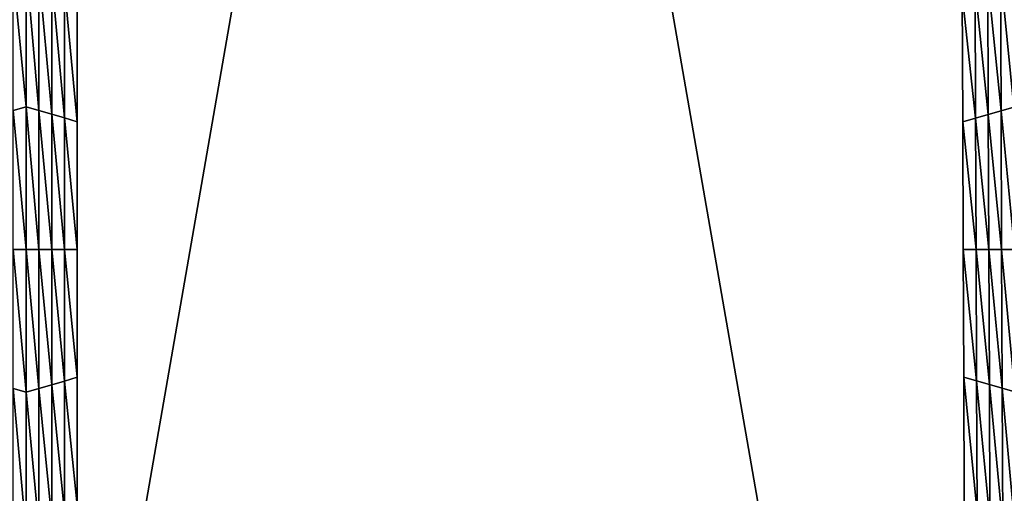
# Model space of a CAD drawing. Extents: x -0.03 to 0.034, y -0.214 to 0.03.
# Drawn here: x 0.006 to 0.008, y -0.203 to -0.202 of the extents above; entities that cross this region are included whole.
import ezdxf

# ---------------------------------------------------------------- set-up
doc = ezdxf.new("R2010")
doc.units = 0
doc.header["$MEASUREMENT"] = 0
doc.layers.get('0').update_dxf_attribs({"linetype": 'CONTINUOUS'})

msp = doc.modelspace()

# ---------------------------------------------------------------- linework, layer by layer
for points in [[(0.0043919, -0.1880346, -0.0220787), (0.0086149, -0.1880346, -0.0207976), (0.0086168, -0.212301, -0.0208023)], [(0.0043919, -0.1880346, -0.0220787), (0.0086168, -0.212301, -0.0208023), (0.0043929, -0.212301, -0.0220835)], [(0.0086149, -0.1880346, 0.0207976), (0.0043919, -0.1880346, 0.0220787), (0.0043929, -0.212301, 0.0220835)], [(0.0086149, -0.1880346, 0.0207976), (0.0043929, -0.212301, 0.0220835), (0.0086168, -0.212301, 0.0208022)], [(0.0057354, -0.2026269, -0.0258652), (0.0057122, -0.2023826, -0.0258652), (0.0057354, -0.2023692, -0.0258652)], [(0.0057354, -0.2023692, -0.0258652), (0.0057585, -0.2023826, -0.0258652), (0.0057585, -0.2026336, -0.0258652)], [(0.0057354, -0.2023692, -0.0258652), (0.0057585, -0.2026336, -0.0258652), (0.0057354, -0.2026269, -0.0258652)], [(0.0075194, -0.2026272, -0.0258652), (0.0074953, -0.2023832, -0.0258652), (0.0075184, -0.2023699, -0.0258652)], [(0.0057354, -0.2026269, -0.0258652), (0.0057122, -0.2026336, -0.0258652), (0.0057122, -0.2023826, -0.0258652)], [(0.0057585, -0.2023826, -0.0258652), (0.0057816, -0.2023959, -0.0258652), (0.0057816, -0.2026402, -0.0258652)], [(0.0057585, -0.2023826, -0.0258652), (0.0057816, -0.2026402, -0.0258652), (0.0057585, -0.2026336, -0.0258652)], [(0.0074963, -0.2026339, -0.0258652), (0.0074723, -0.2023965, -0.0258652), (0.0074953, -0.2023832, -0.0258652)], [(0.0075194, -0.2026272, -0.0258652), (0.0074963, -0.2026339, -0.0258652), (0.0074953, -0.2023832, -0.0258652)], [(0.0057816, -0.2023959, -0.0258652), (0.0058047, -0.2024093, -0.0258652), (0.0058047, -0.2026469, -0.0258652)], [(0.0057816, -0.2023959, -0.0258652), (0.0058047, -0.2026469, -0.0258652), (0.0057816, -0.2026402, -0.0258652)], [(0.0074732, -0.2026405, -0.0258652), (0.0074492, -0.2024098, -0.0258652), (0.0074723, -0.2023965, -0.0258652)], [(0.0074963, -0.2026339, -0.0258652), (0.0074732, -0.2026405, -0.0258652), (0.0074723, -0.2023965, -0.0258652)], [(0.0058047, -0.2024093, -0.0258652), (0.0058278, -0.2024226, -0.0258652), (0.0058278, -0.2026536, -0.0258652)], [(0.0058047, -0.2024093, -0.0258652), (0.0058278, -0.2026536, -0.0258652), (0.0058047, -0.2026469, -0.0258652)], [(0.0058278, -0.2024226, -0.0252043), (0.0058278, -0.2026536, -0.0252043), (0.0058278, -0.2026536, -0.0253695)], [(0.0058278, -0.2024226, -0.0252043), (0.0058278, -0.2026536, -0.0253695), (0.0058278, -0.2024226, -0.0253695)], [(0.0058278, -0.2024226, -0.0257), (0.0058278, -0.2026536, -0.0257), (0.0058278, -0.2026536, -0.0258652)], [(0.0058278, -0.2024226, -0.0257), (0.0058278, -0.2026536, -0.0258652), (0.0058278, -0.2024226, -0.0258652)], [(0.0058278, -0.2024226, -0.0255348), (0.0058278, -0.2026536, -0.0255348), (0.0058278, -0.2026536, -0.0257)], [(0.0058278, -0.2024226, -0.0255348), (0.0058278, -0.2026536, -0.0257), (0.0058278, -0.2024226, -0.0257)], [(0.0058278, -0.2024226, -0.0253695), (0.0058278, -0.2026536, -0.0253695), (0.0058278, -0.2026536, -0.0255348)], [(0.0058278, -0.2024226, -0.0253695), (0.0058278, -0.2026536, -0.0255348), (0.0058278, -0.2024226, -0.0255348)], [(0.0074502, -0.2026472, -0.0258652), (0.0074262, -0.2024232, -0.0258652), (0.0074492, -0.2024098, -0.0258652)], [(0.0074271, -0.2026538, -0.0252043), (0.0074262, -0.2024232, -0.0252043), (0.0074262, -0.2024232, -0.0253695)], [(0.0074271, -0.2026538, -0.0252043), (0.0074262, -0.2024232, -0.0253695), (0.0074271, -0.2026538, -0.0253695)], [(0.0074271, -0.2026538, -0.0253695), (0.0074262, -0.2024232, -0.0253695), (0.0074262, -0.2024232, -0.0255348)], [(0.0074271, -0.2026538, -0.0253695), (0.0074262, -0.2024232, -0.0255348), (0.0074271, -0.2026538, -0.0255348)], [(0.0074271, -0.2026538, -0.0255348), (0.0074262, -0.2024232, -0.0255348), (0.0074262, -0.2024232, -0.0257)], [(0.0074271, -0.2026538, -0.0255348), (0.0074262, -0.2024232, -0.0257), (0.0074271, -0.2026538, -0.0257)], [(0.0074271, -0.2026538, -0.0257), (0.0074262, -0.2024232, -0.0257), (0.0074262, -0.2024232, -0.0258652)], [(0.0074271, -0.2026538, -0.0257), (0.0074262, -0.2024232, -0.0258652), (0.0074271, -0.2026538, -0.0258652)], [(0.0074502, -0.2026472, -0.0258652), (0.0074271, -0.2026538, -0.0258652), (0.0074262, -0.2024232, -0.0258652)], [(0.0074732, -0.2026405, -0.0258652), (0.0074502, -0.2026472, -0.0258652), (0.0074492, -0.2024098, -0.0258652)], [(0.0057354, -0.2028845, -0.0258652), (0.0057122, -0.2026336, -0.0258652), (0.0057354, -0.2026269, -0.0258652)], [(0.0057354, -0.2028845, -0.0258652), (0.0057122, -0.2028845, -0.0258652), (0.0057122, -0.2026336, -0.0258652)], [(0.0057354, -0.2026269, -0.0258652), (0.0057585, -0.2026336, -0.0258652), (0.0057585, -0.2028845, -0.0258652)], [(0.0057354, -0.2026269, -0.0258652), (0.0057585, -0.2028845, -0.0258652), (0.0057354, -0.2028845, -0.0258652)], [(0.0057585, -0.2026336, -0.0258652), (0.0057816, -0.2026402, -0.0258652), (0.0057816, -0.2028845, -0.0258652)], [(0.0057585, -0.2026336, -0.0258652), (0.0057816, -0.2028845, -0.0258652), (0.0057585, -0.2028845, -0.0258652)], [(0.0074973, -0.2028845, -0.0258652), (0.0074732, -0.2026405, -0.0258652), (0.0074963, -0.2026339, -0.0258652)], [(0.0075204, -0.2028845, -0.0258652), (0.0074963, -0.2026339, -0.0258652), (0.0075194, -0.2026272, -0.0258652)], [(0.0075204, -0.2028845, -0.0258652), (0.0074973, -0.2028845, -0.0258652), (0.0074963, -0.2026339, -0.0258652)], [(0.0057816, -0.2026402, -0.0258652), (0.0058047, -0.2026469, -0.0258652), (0.0058047, -0.2028845, -0.0258652)], [(0.0057816, -0.2026402, -0.0258652), (0.0058047, -0.2028845, -0.0258652), (0.0057816, -0.2028845, -0.0258652)], [(0.0058047, -0.2026469, -0.0258652), (0.0058278, -0.2026536, -0.0258652), (0.0058278, -0.2028845, -0.0258652)], [(0.0058047, -0.2026469, -0.0258652), (0.0058278, -0.2028845, -0.0258652), (0.0058047, -0.2028845, -0.0258652)], [(0.0058278, -0.2026536, -0.0253695), (0.0058278, -0.2028845, -0.0253695), (0.0058278, -0.2028845, -0.0255348)], [(0.0058278, -0.2026536, -0.0253695), (0.0058278, -0.2028845, -0.0255348), (0.0058278, -0.2026536, -0.0255348)], [(0.0058278, -0.2026536, -0.0255348), (0.0058278, -0.2028845, -0.0255348), (0.0058278, -0.2028845, -0.0257)], [(0.0058278, -0.2026536, -0.0255348), (0.0058278, -0.2028845, -0.0257), (0.0058278, -0.2026536, -0.0257)], [(0.0058278, -0.2026536, -0.0252043), (0.0058278, -0.2028845, -0.0252043), (0.0058278, -0.2028845, -0.0253695)], [(0.0058278, -0.2026536, -0.0252043), (0.0058278, -0.2028845, -0.0253695), (0.0058278, -0.2026536, -0.0253695)], [(0.0058278, -0.2026536, -0.0257), (0.0058278, -0.2028845, -0.0257), (0.0058278, -0.2028845, -0.0258652)], [(0.0058278, -0.2026536, -0.0257), (0.0058278, -0.2028845, -0.0258652), (0.0058278, -0.2026536, -0.0258652)], [(0.0074511, -0.2028845, -0.0258652), (0.0074271, -0.2026538, -0.0258652), (0.0074502, -0.2026472, -0.0258652)], [(0.007428, -0.2028845, -0.0253695), (0.0074271, -0.2026538, -0.0253695), (0.0074271, -0.2026538, -0.0255348)], [(0.007428, -0.2028845, -0.0253695), (0.0074271, -0.2026538, -0.0255348), (0.007428, -0.2028845, -0.0255348)], [(0.007428, -0.2028845, -0.0255348), (0.0074271, -0.2026538, -0.0255348), (0.0074271, -0.2026538, -0.0257)], [(0.007428, -0.2028845, -0.0255348), (0.0074271, -0.2026538, -0.0257), (0.007428, -0.2028845, -0.0257)], [(0.007428, -0.2028845, -0.0252043), (0.0074271, -0.2026538, -0.0252043), (0.0074271, -0.2026538, -0.0253695)], [(0.007428, -0.2028845, -0.0252043), (0.0074271, -0.2026538, -0.0253695), (0.007428, -0.2028845, -0.0253695)], [(0.007428, -0.2028845, -0.0257), (0.0074271, -0.2026538, -0.0257), (0.0074271, -0.2026538, -0.0258652)], [(0.007428, -0.2028845, -0.0257), (0.0074271, -0.2026538, -0.0258652), (0.007428, -0.2028845, -0.0258652)], [(0.0074511, -0.2028845, -0.0258652), (0.007428, -0.2028845, -0.0258652), (0.0074271, -0.2026538, -0.0258652)], [(0.0074742, -0.2028845, -0.0258652), (0.0074502, -0.2026472, -0.0258652), (0.0074732, -0.2026405, -0.0258652)], [(0.0074742, -0.2028845, -0.0258652), (0.0074511, -0.2028845, -0.0258652), (0.0074502, -0.2026472, -0.0258652)], [(0.0074973, -0.2028845, -0.0258652), (0.0074742, -0.2028845, -0.0258652), (0.0074732, -0.2026405, -0.0258652)], [(0.0057354, -0.2031422, -0.0258652), (0.0057122, -0.2031355, -0.0258652), (0.0057122, -0.2028845, -0.0258652)], [(0.0057354, -0.2031422, -0.0258652), (0.0057122, -0.2028845, -0.0258652), (0.0057354, -0.2028845, -0.0258652)], [(0.0057354, -0.2028845, -0.0258652), (0.0057585, -0.2028845, -0.0258652), (0.0057585, -0.2031355, -0.0258652)], [(0.0057354, -0.2028845, -0.0258652), (0.0057585, -0.2031355, -0.0258652), (0.0057354, -0.2031422, -0.0258652)], [(0.0057585, -0.2028845, -0.0258652), (0.0057816, -0.2028845, -0.0258652), (0.0057816, -0.2031288, -0.0258652)], [(0.0057585, -0.2028845, -0.0258652), (0.0057816, -0.2031288, -0.0258652), (0.0057585, -0.2031355, -0.0258652)], [(0.0057816, -0.2028845, -0.0258652), (0.0058047, -0.2028845, -0.0258652), (0.0058047, -0.2031222, -0.0258652)], [(0.0057816, -0.2028845, -0.0258652), (0.0058047, -0.2031222, -0.0258652), (0.0057816, -0.2031288, -0.0258652)], [(0.0058047, -0.2028845, -0.0258652), (0.0058278, -0.2028845, -0.0258652), (0.0058278, -0.2031155, -0.0258652)], [(0.0058047, -0.2028845, -0.0258652), (0.0058278, -0.2031155, -0.0258652), (0.0058047, -0.2031222, -0.0258652)], [(0.0058278, -0.2028845, -0.0253695), (0.0058278, -0.2031155, -0.0253695), (0.0058278, -0.2031155, -0.0255348)], [(0.0058278, -0.2028845, -0.0253695), (0.0058278, -0.2031155, -0.0255348), (0.0058278, -0.2028845, -0.0255348)], [(0.0058278, -0.2028845, -0.0255348), (0.0058278, -0.2031155, -0.0255348), (0.0058278, -0.2031155, -0.0257)], [(0.0058278, -0.2028845, -0.0255348), (0.0058278, -0.2031155, -0.0257), (0.0058278, -0.2028845, -0.0257)], [(0.0058278, -0.2028845, -0.0252043), (0.0058278, -0.2031155, -0.0252043), (0.0058278, -0.2031155, -0.0253695)], [(0.0058278, -0.2028845, -0.0252043), (0.0058278, -0.2031155, -0.0253695), (0.0058278, -0.2028845, -0.0253695)], [(0.0058278, -0.2028845, -0.0257), (0.0058278, -0.2031155, -0.0257), (0.0058278, -0.2031155, -0.0258652)], [(0.0058278, -0.2028845, -0.0257), (0.0058278, -0.2031155, -0.0258652), (0.0058278, -0.2028845, -0.0258652)], [(0.0074289, -0.2031152, -0.0253695), (0.007428, -0.2028845, -0.0253695), (0.007428, -0.2028845, -0.0255348)], [(0.0074289, -0.2031152, -0.0253695), (0.007428, -0.2028845, -0.0255348), (0.0074289, -0.2031152, -0.0255348)], [(0.0074289, -0.2031152, -0.0255348), (0.007428, -0.2028845, -0.0255348), (0.007428, -0.2028845, -0.0257)], [(0.0074289, -0.2031152, -0.0255348), (0.007428, -0.2028845, -0.0257), (0.0074289, -0.2031152, -0.0257)], [(0.0074289, -0.2031152, -0.0252043), (0.007428, -0.2028845, -0.0252043), (0.007428, -0.2028845, -0.0253695)], [(0.0074289, -0.2031152, -0.0252043), (0.007428, -0.2028845, -0.0253695), (0.0074289, -0.2031152, -0.0253695)], [(0.0074289, -0.2031152, -0.0257), (0.007428, -0.2028845, -0.0257), (0.007428, -0.2028845, -0.0258652)], [(0.0074289, -0.2031152, -0.0257), (0.007428, -0.2028845, -0.0258652), (0.0074289, -0.2031152, -0.0258652)], [(0.007452, -0.2031219, -0.0258652), (0.0074289, -0.2031152, -0.0258652), (0.007428, -0.2028845, -0.0258652)], [(0.007452, -0.2031219, -0.0258652), (0.007428, -0.2028845, -0.0258652), (0.0074511, -0.2028845, -0.0258652)], [(0.0074751, -0.2031285, -0.0258652), (0.007452, -0.2031219, -0.0258652), (0.0074511, -0.2028845, -0.0258652)], [(0.0074751, -0.2031285, -0.0258652), (0.0074511, -0.2028845, -0.0258652), (0.0074742, -0.2028845, -0.0258652)], [(0.0074983, -0.2031352, -0.0258652), (0.0074751, -0.2031285, -0.0258652), (0.0074742, -0.2028845, -0.0258652)], [(0.0074983, -0.2031352, -0.0258652), (0.0074742, -0.2028845, -0.0258652), (0.0074973, -0.2028845, -0.0258652)], [(0.0075214, -0.2031419, -0.0258652), (0.0074983, -0.2031352, -0.0258652), (0.0074973, -0.2028845, -0.0258652)], [(0.0075214, -0.2031419, -0.0258652), (0.0074973, -0.2028845, -0.0258652), (0.0075204, -0.2028845, -0.0258652)], [(0.0058047, -0.2031222, -0.0258652), (0.0058278, -0.2031155, -0.0258652), (0.0058278, -0.2033465, -0.0258652)], [(0.0058278, -0.2031155, -0.0252043), (0.0058278, -0.2033465, -0.0252043), (0.0058278, -0.2033465, -0.0253695)], [(0.0058278, -0.2031155, -0.0252043), (0.0058278, -0.2033465, -0.0253695), (0.0058278, -0.2031155, -0.0253695)], [(0.0058278, -0.2031155, -0.0253695), (0.0058278, -0.2033465, -0.0253695), (0.0058278, -0.2033465, -0.0255348)], [(0.0058278, -0.2031155, -0.0253695), (0.0058278, -0.2033465, -0.0255348), (0.0058278, -0.2031155, -0.0255348)], [(0.0058278, -0.2031155, -0.0255348), (0.0058278, -0.2033465, -0.0255348), (0.0058278, -0.2033465, -0.0257)], [(0.0058278, -0.2031155, -0.0255348), (0.0058278, -0.2033465, -0.0257), (0.0058278, -0.2031155, -0.0257)], [(0.0058278, -0.2031155, -0.0257), (0.0058278, -0.2033465, -0.0257), (0.0058278, -0.2033465, -0.0258652)], [(0.0058278, -0.2031155, -0.0257), (0.0058278, -0.2033465, -0.0258652), (0.0058278, -0.2031155, -0.0258652)], [(0.0074298, -0.2033459, -0.0252043), (0.0074289, -0.2031152, -0.0252043), (0.0074289, -0.2031152, -0.0253695)], [(0.0074298, -0.2033459, -0.0252043), (0.0074289, -0.2031152, -0.0253695), (0.0074298, -0.2033459, -0.0253695)], [(0.0074298, -0.2033459, -0.0257), (0.0074289, -0.2031152, -0.0257), (0.0074289, -0.2031152, -0.0258652)], [(0.0074298, -0.2033459, -0.0257), (0.0074289, -0.2031152, -0.0258652), (0.0074298, -0.2033459, -0.0258652)], [(0.0074298, -0.2033459, -0.0255348), (0.0074289, -0.2031152, -0.0255348), (0.0074289, -0.2031152, -0.0257)], [(0.0074298, -0.2033459, -0.0255348), (0.0074289, -0.2031152, -0.0257), (0.0074298, -0.2033459, -0.0257)], [(0.0074298, -0.2033459, -0.0253695), (0.0074289, -0.2031152, -0.0253695), (0.0074289, -0.2031152, -0.0255348)], [(0.0074298, -0.2033459, -0.0253695), (0.0074289, -0.2031152, -0.0255348), (0.0074298, -0.2033459, -0.0255348)], [(0.0074529, -0.2033592, -0.0258652), (0.0074298, -0.2033459, -0.0258652), (0.0074289, -0.2031152, -0.0258652)], [(0.0074529, -0.2033592, -0.0258652), (0.0074289, -0.2031152, -0.0258652), (0.007452, -0.2031219, -0.0258652)], [(0.0057354, -0.2033998, -0.0258652), (0.0057122, -0.2033865, -0.0258652), (0.0057122, -0.2031355, -0.0258652)], [(0.0057354, -0.2033998, -0.0258652), (0.0057122, -0.2031355, -0.0258652), (0.0057354, -0.2031422, -0.0258652)], [(0.0057354, -0.2031422, -0.0258652), (0.0057585, -0.2031355, -0.0258652), (0.0057585, -0.2033865, -0.0258652)], [(0.0057585, -0.2031355, -0.0258652), (0.0057816, -0.2031288, -0.0258652), (0.0057816, -0.2033732, -0.0258652)], [(0.0057585, -0.2031355, -0.0258652), (0.0057816, -0.2033732, -0.0258652), (0.0057585, -0.2033865, -0.0258652)], [(0.0057816, -0.2031288, -0.0258652), (0.0058047, -0.2031222, -0.0258652), (0.0058047, -0.2033598, -0.0258652)], [(0.0057816, -0.2031288, -0.0258652), (0.0058047, -0.2033598, -0.0258652), (0.0057816, -0.2033732, -0.0258652)], [(0.0058047, -0.2031222, -0.0258652), (0.0058278, -0.2033465, -0.0258652), (0.0058047, -0.2033598, -0.0258652)], [(0.0074761, -0.2033725, -0.0258652), (0.0074529, -0.2033592, -0.0258652), (0.007452, -0.2031219, -0.0258652)], [(0.0074761, -0.2033725, -0.0258652), (0.007452, -0.2031219, -0.0258652), (0.0074751, -0.2031285, -0.0258652)], [(0.0074992, -0.2033859, -0.0258652), (0.0074761, -0.2033725, -0.0258652), (0.0074751, -0.2031285, -0.0258652)], [(0.0074992, -0.2033859, -0.0258652), (0.0074751, -0.2031285, -0.0258652), (0.0074983, -0.2031352, -0.0258652)], [(0.0075224, -0.2033992, -0.0258652), (0.0074992, -0.2033859, -0.0258652), (0.0074983, -0.2031352, -0.0258652)], [(0.0075224, -0.2033992, -0.0258652), (0.0074983, -0.2031352, -0.0258652), (0.0075214, -0.2031419, -0.0258652)], [(0.0057354, -0.2031422, -0.0258652), (0.0057585, -0.2033865, -0.0258652), (0.0057354, -0.2033998, -0.0258652)]]:
    msp.add_3dface(points)

doc.saveas('drawing.dxf')
